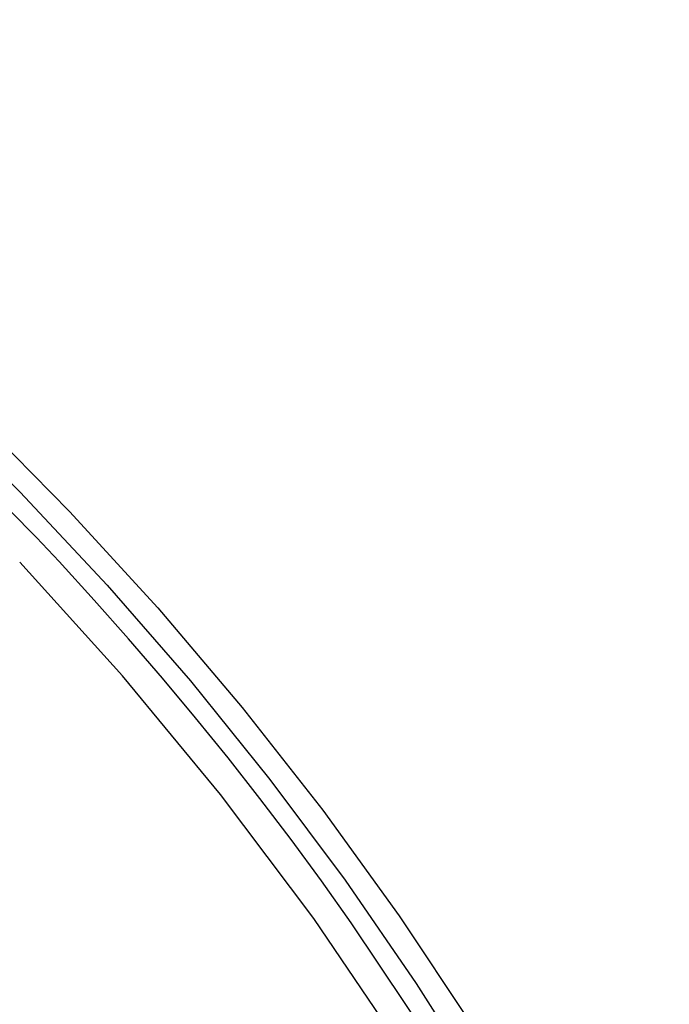
# Model space of a CAD drawing. Units: millimetres. Extents: x 329 to 849, y 58 to 719.
# Drawn here: x 403 to 405, y 602 to 604 of the extents above; entities that cross this region are included whole.
import ezdxf

# ---------------------------------------------------------------- set-up
doc = ezdxf.new("R2010")
doc.units = ezdxf.units.MM
doc.header["$LTSCALE"] = 65.395
doc.layers.add('_X2_56FE5757_X0__05_A', color=7, linetype='CONTINUOUS')
doc.layers.add('BREP_2', color=7, linetype='CONTINUOUS')

msp = doc.modelspace()

# ---------------------------------------------------------------- linework, layer by layer
at = {"layer": '_X2_56FE5757_X0__05_A', "color": 6, "linetype": 'Continuous'}
msp.add_line((403.4134, 603.3141), (403.3639, 603.3669), dxfattribs=at)
for points in [[(403.3639, 603.3669), (403.1292, 603.604), (402.8831, 603.832), (402.6261, 604.0502), (402.3586, 604.2585), (402.0813, 604.4563)], [(404.0524, 602.5247), (403.9873, 602.6161), (403.9207, 602.7066), (403.8527, 602.7962), (403.7831, 602.8849), (403.712, 602.9727), (403.6395, 603.0595), (403.5656, 603.1453), (403.4902, 603.2302), (403.4134, 603.3141)], [(404.164, 602.2491), (403.9705, 602.5337), (403.7667, 602.8049), (403.552, 603.0646), (403.3273, 603.3126)], [(405.2869, 598.5135), (405.2886, 598.5952), (405.285, 598.9131), (405.2658, 599.2307), (405.2309, 599.5472), (405.1805, 599.862), (405.1146, 600.1746), (405.0335, 600.4844), (404.9371, 600.7907), (404.8257, 601.0931), (404.6996, 601.3908), (404.5589, 601.6834), (404.4039, 601.9702), (404.235, 602.2509), (404.0524, 602.5247)]]:
    msp.add_lwpolyline(points, dxfattribs=at)
at = {"layer": 'BREP_2', "color": 7, "linetype": 'Continuous'}
msp.add_line((403.8744, 602.8381), (404.0389, 602.6177), dxfattribs=at)
for points in [[(398.5073, 605.9397), (398.8093, 605.8874), (399.11, 605.825), (399.4088, 605.7526), (399.7062, 605.6698), (400.0009, 605.5769), (400.2902, 605.4748), (400.5738, 605.3636), (400.8514, 605.2438), (401.1205, 605.1165), (401.3788, 604.9834), (401.6284, 604.844), (401.8738, 604.696), (402.116, 604.5383), (402.3529, 604.3721), (402.5838, 604.1977), (402.8081, 604.0152), (403.0256, 603.8249), (403.2352, 603.6274), (403.4364, 603.4235), (403.6291, 603.213), (403.8137, 602.9955), (403.9899, 602.7711)], [(398.4966, 605.9009), (398.7895, 605.8503), (399.0801, 605.7904), (399.3681, 605.7212), (399.6531, 605.6429), (399.9347, 605.5556), (400.2126, 605.4593), (400.4864, 605.3542), (400.7557, 605.2404), (401.0202, 605.1181), (401.2795, 604.9874), (401.5334, 604.8485), (401.7814, 604.7016), (402.0233, 604.5469), (402.2587, 604.3845), (402.4874, 604.2147), (402.7089, 604.0377), (402.9232, 603.8537), (403.1297, 603.663), (403.3284, 603.4659), (403.5189, 603.2625), (403.7009, 603.0532), (403.8744, 602.8381)], [(403.9899, 602.7711), (404.1572, 602.54), (404.3154, 602.3025), (404.4643, 602.0587), (404.6034, 601.809), (404.7323, 601.5537), (404.8508, 601.2926), (404.9584, 601.0265), (405.0541, 600.7579), (405.1375, 600.489), (405.2092, 600.2184), (405.2697, 599.9431), (405.319, 599.6619), (405.3563, 599.3767), (405.3811, 599.0896), (405.3933, 598.8004), (405.3927, 598.51), (405.3794, 598.2228), (405.3539, 597.9404), (405.3167, 597.6619), (405.2681, 597.3878)], [(404.0389, 602.6177), (404.1944, 602.3921), (404.3405, 602.1617), (404.4772, 601.9268), (404.6042, 601.6876), (404.7213, 601.4446), (404.8284, 601.1979), (404.9254, 600.948), (405.0122, 600.6952), (405.0885, 600.4398), (405.1544, 600.1821), (405.2098, 599.9224), (405.2545, 599.6611), (405.2885, 599.3985), (405.3117, 599.1351), (405.3242, 598.8711), (405.3261, 598.7705)]]:
    msp.add_lwpolyline(points, dxfattribs=at)

doc.saveas('drawing.dxf')
